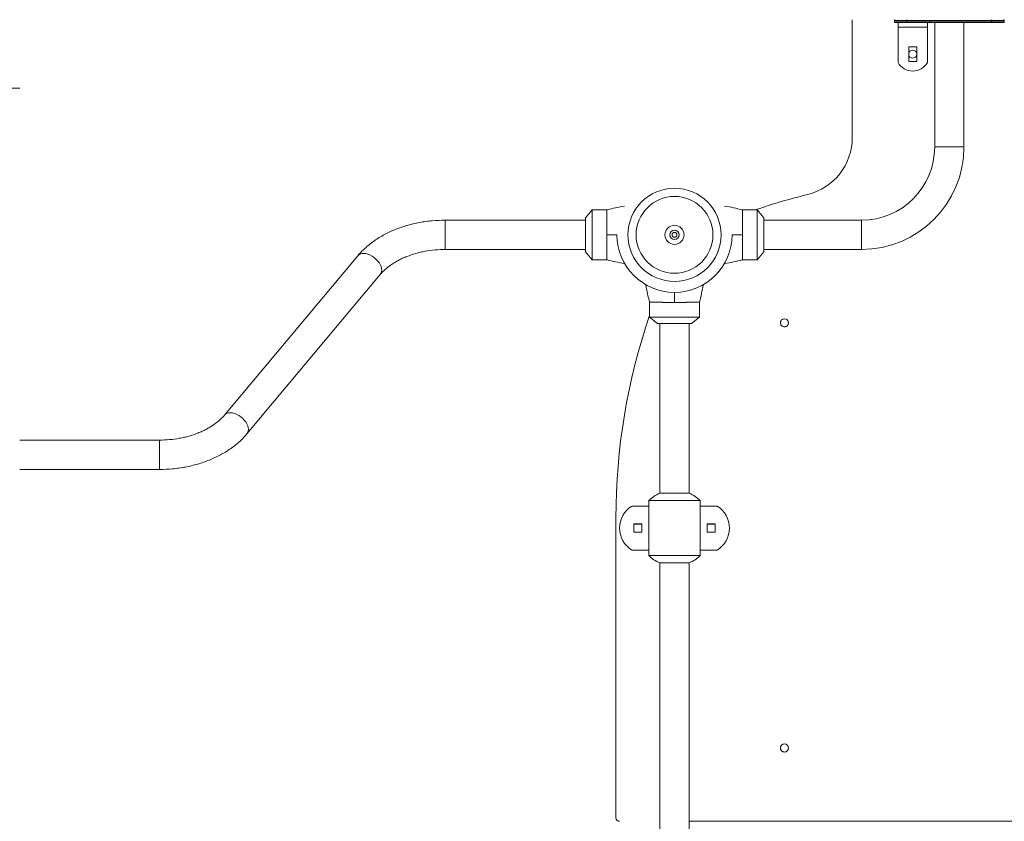
# Model space of a CAD drawing. Units: millimetres. Extents: x -10213 to 11773, y -20823 to 2756.
# Drawn here: x 2977 to 4320, y -4160 to -3066 of the extents above; entities that cross this region are included whole.
import ezdxf

# ---------------------------------------------------------------- set-up
doc = ezdxf.new("R2010")
doc.units = ezdxf.units.MM
doc.header["$MEASUREMENT"] = 0
doc.layers.add('PRO_Equipment', color=7, linetype='Continuous', lineweight=20)

msp = doc.modelspace()

# ---------------------------------------------------------------- linework, layer by layer
at = {"layer": 'PRO_Equipment'}
for p, q in [((4112.5, -3066.5), (4112.5, -3227.3)), ((4170, -3067.5), (4170, -3069.5)), ((4170, -3067.5), (4320, -3067.5)), ((4320, -3069.5), (4170, -3069.5)), ((4171, -3070.5), (4319, -3070.5)), ((4175, -3070.5), (4175, -3124.9)), ((4175, -3076.5), (4215, -3076.5)), ((4187, -3069.5), (4187, -3067.5)), ((4215, -3124.9), (4215, -3070.5)), ((4225, -3070.5), (4225, -3240)), ((4265, -3240), (4265, -3070.5)), ((4303, -3069.5), (4303, -3067.5)), ((4320, -3069.5), (4320, -3067.5)), ((2963.5, -3160), (2976.5, -3160)), ((4225, -3240), (4265, -3240)), ((3757.5, -3394), (3757.5, -3326)), ((3982.9, -3326), (3982.9, -3394)), ((3748.5, -3340), (3557.1, -3340)), ((3557.1, -3340), (3557.1, -3380)), ((3748.5, -3337), (3748.5, -3383)), ((3991.9, -3383), (3991.9, -3337)), ((4125, -3340), (3991.9, -3340)), ((4125, -3340), (4125, -3380)), ((3557.1, -3380), (3748.5, -3380)), ((3991.9, -3380), (4125, -3380)), ((3437.8, -3388.5), (3256, -3605.8)), ((3286.6, -3631.4), (3468.5, -3414.2)), ((3904, -3472.1), (3836, -3472.1)), ((3847, -3481.1), (3893, -3481.1)), ((3850, -3481.1), (3850, -3712.5)), ((3890, -3712.5), (3890, -3481.1)), ((3167.4, -3640), (2976.5, -3640)), ((3167.4, -3640), (3167.4, -3680)), ((2976.5, -3680), (3167.4, -3680)), ((3849.7, -3712.5), (3890.3, -3712.5)), ((3812, -3730), (3835, -3730)), ((3835, -3722.5), (3835, -3797.5)), ((3835, -3722.5), (3905, -3722.5)), ((3905, -3797.5), (3905, -3722.5)), ((3905, -3730), (3928, -3730)), ((3790, -4155), (3790, -3746)), ((3814.5, -3754.5), (3814.4, -3754.4)), ((3814.4, -3754.4), (3825.6, -3754.4)), ((3825.5, -3754.5), (3825.6, -3754.4)), ((3914.4, -3765.6), (3914.4, -3754.4)), ((3914.5, -3754.5), (3914.4, -3754.4)), ((3925.5, -3754.5), (3925.6, -3754.4)), ((3814.5, -3765.5), (3814.4, -3765.6)), ((3825.5, -3765.5), (3825.6, -3765.6)), ((3914.5, -3765.5), (3914.4, -3765.6)), ((3925.5, -3765.5), (3925.6, -3765.6)), ((3835, -3790), (3812, -3790)), ((3835, -3797.5), (3905, -3797.5)), ((3928, -3790), (3905, -3790)), ((3849.7, -3807.5), (3890.3, -3807.5)), ((3850, -3807.5), (3850, -4512.5)), ((3890, -4512.5), (3890, -3807.5)), ((5050, -4160), (3890, -4160))]:
    msp.add_line(p, q, dxfattribs=at)
for points in [[(4200.5, -3123.5), (4189.5, -3123.5), (4189.5, -3103.5), (4200.5, -3103.5)], [(3814.5, -3765.5), (3825.5, -3765.5), (3825.5, -3754.5), (3814.5, -3754.5)], [(3925.5, -3765.5), (3925.5, -3754.5), (3914.5, -3754.5), (3914.5, -3765.5)]]:
    msp.add_lwpolyline(points, close=True, dxfattribs=at)
for points in [[(3748.5, -3337), (3757.5, -3326), (3777.9, -3326)], [(3962.5, -3326), (3982.9, -3326), (3991.9, -3337)], [(3962.5, -3326), (3962.5, -3326), (3962.5, -3326), (3962.5, -3326), (3962.5, -3326), (3962.5, -3326), (3962.5, -3326.1), (3962.5, -3326.1), (3962.5, -3326.1), (3962.5, -3326.1), (3962.5, -3326.1), (3962.6, -3326.2), (3962.6, -3326.2), (3962.6, -3326.2), (3962.6, -3326.3), (3962.6, -3326.3), (3962.6, -3326.4), (3962.6, -3326.4), (3962.6, -3326.5), (3962.6, -3326.5), (3962.6, -3326.6), (3962.6, -3326.6), (3962.6, -3326.7), (3962.6, -3326.8), (3962.6, -3326.8), (3962.6, -3326.9), (3962.6, -3327), (3962.6, -3327.1), (3962.6, -3327.1), (3962.6, -3327.2), (3962.6, -3327.3), (3962.6, -3327.4), (3962.6, -3327.5), (3962.6, -3327.6), (3962.6, -3327.7), (3962.6, -3327.8), (3962.6, -3327.9), (3962.6, -3328), (3962.6, -3328.1), (3962.6, -3328.2), (3962.7, -3328.3), (3962.7, -3328.4), (3962.7, -3328.6), (3962.7, -3328.7), (3962.7, -3328.8), (3962.7, -3328.9), (3962.7, -3329.1), (3962.7, -3329.2), (3962.7, -3329.3), (3962.7, -3329.5), (3962.7, -3329.6), (3962.7, -3329.7), (3962.7, -3329.9), (3962.7, -3330), (3962.7, -3330.2), (3962.7, -3330.3), (3962.7, -3330.5), (3962.7, -3330.7), (3962.7, -3330.8), (3962.7, -3331), (3962.7, -3331.2), (3962.7, -3331.3), (3962.7, -3331.5), (3962.7, -3331.7), (3962.7, -3331.9), (3962.7, -3332), (3962.7, -3332.2), (3962.8, -3332.4), (3962.8, -3332.6), (3962.8, -3332.8), (3962.8, -3333), (3962.8, -3333.2), (3962.8, -3333.4), (3962.8, -3333.6), (3962.8, -3333.8), (3962.8, -3334), (3962.8, -3334.2), (3962.8, -3334.4), (3962.8, -3334.6), (3962.8, -3334.8), (3962.8, -3335), (3962.8, -3335.3), (3962.8, -3335.5), (3962.8, -3335.7), (3962.8, -3335.9), (3962.8, -3336.1), (3962.8, -3336.4), (3962.8, -3336.6), (3962.8, -3336.8), (3962.8, -3337.1), (3962.8, -3337.3), (3962.8, -3337.6), (3962.8, -3337.8), (3962.8, -3338), (3962.8, -3338.3), (3962.8, -3338.5), (3962.8, -3338.8), (3962.8, -3339), (3962.8, -3339.3), (3962.8, -3339.5), (3962.8, -3339.8), (3962.8, -3340), (3962.8, -3340.3), (3962.8, -3340.6), (3962.8, -3340.8), (3962.8, -3341.1), (3962.8, -3341.4), (3962.8, -3341.6), (3962.8, -3341.9), (3962.8, -3342.2), (3962.8, -3342.4), (3962.8, -3342.7), (3962.8, -3343), (3962.8, -3343.3), (3962.8, -3343.5), (3962.8, -3343.8), (3962.9, -3344.1), (3962.9, -3344.4), (3962.9, -3344.7), (3962.9, -3345), (3962.9, -3345.2), (3962.9, -3345.5), (3962.9, -3345.8), (3962.9, -3346.1), (3962.9, -3346.4), (3962.9, -3346.7), (3962.9, -3347), (3962.9, -3347.3), (3962.9, -3347.6), (3962.9, -3347.9), (3962.9, -3348.2), (3962.9, -3348.5), (3962.9, -3348.8), (3962.9, -3349.1), (3962.9, -3349.4), (3962.9, -3349.7), (3962.9, -3350), (3962.9, -3350.3), (3962.9, -3350.6), (3962.9, -3350.9), (3962.9, -3351.2), (3962.9, -3351.5), (3962.9, -3351.8), (3962.9, -3352.1), (3962.9, -3352.4), (3962.9, -3352.7), (3962.9, -3353.1), (3962.9, -3353.4), (3962.9, -3353.7), (3962.9, -3354), (3962.9, -3354.3), (3962.9, -3354.6), (3962.9, -3354.9), (3962.9, -3355.2), (3962.9, -3355.6), (3962.9, -3355.9), (3962.9, -3356.2), (3962.9, -3356.5), (3962.9, -3356.8), (3962.9, -3357.1), (3962.9, -3357.5), (3962.9, -3357.8), (3962.9, -3358.1), (3962.9, -3358.4), (3962.9, -3358.7), (3962.9, -3359), (3962.9, -3359.4), (3962.9, -3359.7), (3962.9, -3360), (3962.9, -3360.3), (3962.9, -3360.6), (3962.9, -3361), (3962.9, -3361.3), (3962.9, -3361.6), (3962.9, -3361.9), (3962.9, -3362.2), (3962.9, -3362.5), (3962.9, -3362.9), (3962.9, -3363.2), (3962.9, -3363.5), (3962.9, -3363.8), (3962.9, -3364.1), (3962.9, -3364.4), (3962.9, -3364.8), (3962.9, -3365.1), (3962.9, -3365.4), (3962.9, -3365.7), (3962.9, -3366), (3962.9, -3366.3), (3962.9, -3366.6), (3962.9, -3366.9), (3962.9, -3367.3), (3962.9, -3367.6), (3962.9, -3367.9), (3962.9, -3368.2), (3962.9, -3368.5), (3962.9, -3368.8), (3962.9, -3369.1), (3962.9, -3369.4), (3962.9, -3369.7), (3962.9, -3370), (3962.9, -3370.3), (3962.9, -3370.6), (3962.9, -3370.9), (3962.9, -3371.2), (3962.9, -3371.5), (3962.9, -3371.8), (3962.9, -3372.1), (3962.9, -3372.4), (3962.9, -3372.7), (3962.9, -3373), (3962.9, -3373.3), (3962.9, -3373.6), (3962.9, -3373.9), (3962.9, -3374.2), (3962.9, -3374.5), (3962.9, -3374.8), (3962.9, -3375.1), (3962.9, -3375.3), (3962.9, -3375.6), (3962.9, -3375.9), (3962.8, -3376.2), (3962.8, -3376.5), (3962.8, -3376.7), (3962.8, -3377), (3962.8, -3377.3), (3962.8, -3377.6), (3962.8, -3377.8), (3962.8, -3378.1), (3962.8, -3378.4), (3962.8, -3378.6), (3962.8, -3378.9), (3962.8, -3379.2), (3962.8, -3379.4), (3962.8, -3379.7), (3962.8, -3380), (3962.8, -3380.2), (3962.8, -3380.5), (3962.8, -3380.7), (3962.8, -3381), (3962.8, -3381.2), (3962.8, -3381.5), (3962.8, -3381.7), (3962.8, -3381.9), (3962.8, -3382.2), (3962.8, -3382.4), (3962.8, -3382.7), (3962.8, -3382.9), (3962.8, -3383.1), (3962.8, -3383.4), (3962.8, -3383.6), (3962.8, -3383.8), (3962.8, -3384), (3962.8, -3384.3), (3962.8, -3384.5), (3962.8, -3384.7), (3962.8, -3384.9), (3962.8, -3385.1), (3962.8, -3385.4), (3962.8, -3385.6), (3962.8, -3385.8), (3962.8, -3386), (3962.8, -3386.2), (3962.8, -3386.4), (3962.8, -3386.6), (3962.8, -3386.8), (3962.8, -3387), (3962.8, -3387.2), (3962.8, -3387.4), (3962.8, -3387.5), (3962.7, -3387.7), (3962.7, -3387.9), (3962.7, -3388.1), (3962.7, -3388.3), (3962.7, -3388.4), (3962.7, -3388.6), (3962.7, -3388.8), (3962.7, -3389), (3962.7, -3389.1), (3962.7, -3389.3), (3962.7, -3389.4), (3962.7, -3389.6), (3962.7, -3389.8), (3962.7, -3389.9), (3962.7, -3390.1), (3962.7, -3390.2), (3962.7, -3390.3), (3962.7, -3390.5), (3962.7, -3390.6), (3962.7, -3390.8), (3962.7, -3390.9), (3962.7, -3391), (3962.7, -3391.2), (3962.7, -3391.3), (3962.7, -3391.4), (3962.7, -3391.5), (3962.7, -3391.6), (3962.6, -3391.8), (3962.6, -3391.9), (3962.6, -3392), (3962.6, -3392.1), (3962.6, -3392.2), (3962.6, -3392.3), (3962.6, -3392.4), (3962.6, -3392.5), (3962.6, -3392.6), (3962.6, -3392.7), (3962.6, -3392.8), (3962.6, -3392.8), (3962.6, -3392.9), (3962.6, -3393), (3962.6, -3393.1), (3962.6, -3393.1), (3962.6, -3393.2), (3962.6, -3393.3), (3962.6, -3393.3), (3962.6, -3393.4), (3962.6, -3393.5), (3962.6, -3393.5), (3962.6, -3393.6), (3962.6, -3393.6), (3962.6, -3393.7), (3962.6, -3393.7), (3962.6, -3393.7), (3962.6, -3393.8), (3962.6, -3393.8), (3962.5, -3393.9), (3962.5, -3393.9), (3962.5, -3393.9), (3962.5, -3393.9), (3962.5, -3393.9), (3962.5, -3394), (3962.5, -3394), (3962.5, -3394), (3962.5, -3394), (3962.5, -3394), (3962.5, -3394)], [(3777.9, -3394), (3757.5, -3394), (3748.5, -3383)], [(3991.9, -3383), (3982.9, -3394), (3962.5, -3394)], [(3847, -3481.1), (3836, -3472.1), (3836, -3451.7)], [(3904, -3451.7), (3904, -3451.7), (3904, -3451.7), (3904, -3451.7), (3904, -3451.7), (3904, -3451.7), (3903.9, -3451.7), (3903.9, -3451.7), (3903.9, -3451.7), (3903.9, -3451.7), (3903.9, -3451.7), (3903.8, -3451.8), (3903.8, -3451.8), (3903.8, -3451.8), (3903.7, -3451.8), (3903.7, -3451.8), (3903.6, -3451.8), (3903.6, -3451.8), (3903.5, -3451.8), (3903.5, -3451.8), (3903.4, -3451.8), (3903.4, -3451.8), (3903.3, -3451.8), (3903.2, -3451.8), (3903.2, -3451.8), (3903.1, -3451.8), (3903, -3451.8), (3902.9, -3451.8), (3902.9, -3451.8), (3902.8, -3451.8), (3902.7, -3451.8), (3902.6, -3451.8), (3902.5, -3451.8), (3902.4, -3451.8), (3902.3, -3451.8), (3902.2, -3451.8), (3902.1, -3451.8), (3902, -3451.8), (3901.9, -3451.8), (3901.8, -3451.8), (3901.7, -3451.9), (3901.6, -3451.9), (3901.4, -3451.9), (3901.3, -3451.9), (3901.2, -3451.9), (3901.1, -3451.9), (3900.9, -3451.9), (3900.8, -3451.9), (3900.7, -3451.9), (3900.5, -3451.9), (3900.4, -3451.9), (3900.3, -3451.9), (3900.1, -3451.9), (3900, -3451.9), (3899.8, -3451.9), (3899.7, -3451.9), (3899.5, -3451.9), (3899.3, -3451.9), (3899.2, -3451.9), (3899, -3451.9), (3898.8, -3451.9), (3898.7, -3451.9), (3898.5, -3451.9), (3898.3, -3451.9), (3898.1, -3451.9), (3898, -3451.9), (3897.8, -3452), (3897.6, -3452), (3897.4, -3452), (3897.2, -3452), (3897, -3452), (3896.8, -3452), (3896.6, -3452), (3896.4, -3452), (3896.2, -3452), (3896, -3452), (3895.8, -3452), (3895.6, -3452), (3895.4, -3452), (3895.2, -3452), (3895, -3452), (3894.7, -3452), (3894.5, -3452), (3894.3, -3452), (3894.1, -3452), (3893.9, -3452), (3893.6, -3452), (3893.4, -3452), (3893.2, -3452), (3892.9, -3452), (3892.7, -3452), (3892.4, -3452), (3892.2, -3452), (3892, -3452), (3891.7, -3452), (3891.5, -3452), (3891.2, -3452), (3891, -3452), (3890.7, -3452), (3890.5, -3452), (3890.2, -3452), (3890, -3452), (3889.7, -3452), (3889.4, -3452), (3889.2, -3452), (3888.9, -3452), (3888.6, -3452), (3888.4, -3452), (3888.1, -3452), (3887.8, -3452), (3887.6, -3452), (3887.3, -3452), (3887, -3452), (3886.7, -3452), (3886.5, -3452), (3886.2, -3452), (3885.9, -3452.1), (3885.6, -3452.1), (3885.3, -3452.1), (3885, -3452.1), (3884.8, -3452.1), (3884.5, -3452.1), (3884.2, -3452.1), (3883.9, -3452.1), (3883.6, -3452.1), (3883.3, -3452.1), (3883, -3452.1), (3882.7, -3452.1), (3882.4, -3452.1), (3882.1, -3452.1), (3881.8, -3452.1), (3881.5, -3452.1), (3881.2, -3452.1), (3880.9, -3452.1), (3880.6, -3452.1), (3880.3, -3452.1), (3880, -3452.1), (3879.7, -3452.1), (3879.4, -3452.1), (3879.1, -3452.1), (3878.8, -3452.1), (3878.5, -3452.1), (3878.2, -3452.1), (3877.9, -3452.1), (3877.6, -3452.1), (3877.3, -3452.1), (3876.9, -3452.1), (3876.6, -3452.1), (3876.3, -3452.1), (3876, -3452.1), (3875.7, -3452.1), (3875.4, -3452.1), (3875.1, -3452.1), (3874.8, -3452.1), (3874.4, -3452.1), (3874.1, -3452.1), (3873.8, -3452.1), (3873.5, -3452.1), (3873.2, -3452.1), (3872.9, -3452.1), (3872.5, -3452.1), (3872.2, -3452.1), (3871.9, -3452.1), (3871.6, -3452.1), (3871.3, -3452.1), (3871, -3452.1), (3870.6, -3452.1), (3870.3, -3452.1), (3870, -3452.1), (3869.7, -3452.1), (3869.4, -3452.1), (3869, -3452.1), (3868.7, -3452.1), (3868.4, -3452.1), (3868.1, -3452.1), (3867.8, -3452.1), (3867.5, -3452.1), (3867.1, -3452.1), (3866.8, -3452.1), (3866.5, -3452.1), (3866.2, -3452.1), (3865.9, -3452.1), (3865.6, -3452.1), (3865.2, -3452.1), (3864.9, -3452.1), (3864.6, -3452.1), (3864.3, -3452.1), (3864, -3452.1), (3863.7, -3452.1), (3863.4, -3452.1), (3863.1, -3452.1), (3862.7, -3452.1), (3862.4, -3452.1), (3862.1, -3452.1), (3861.8, -3452.1), (3861.5, -3452.1), (3861.2, -3452.1), (3860.9, -3452.1), (3860.6, -3452.1), (3860.3, -3452.1), (3860, -3452.1), (3859.7, -3452.1), (3859.4, -3452.1), (3859.1, -3452.1), (3858.8, -3452.1), (3858.5, -3452.1), (3858.2, -3452.1), (3857.9, -3452.1), (3857.6, -3452.1), (3857.3, -3452.1), (3857, -3452.1), (3856.7, -3452.1), (3856.4, -3452.1), (3856.1, -3452.1), (3855.8, -3452.1), (3855.5, -3452.1), (3855.2, -3452.1), (3854.9, -3452.1), (3854.7, -3452.1), (3854.4, -3452.1), (3854.1, -3452.1), (3853.8, -3452), (3853.5, -3452), (3853.3, -3452), (3853, -3452), (3852.7, -3452), (3852.4, -3452), (3852.2, -3452), (3851.9, -3452), (3851.6, -3452), (3851.4, -3452), (3851.1, -3452), (3850.8, -3452), (3850.6, -3452), (3850.3, -3452), (3850, -3452), (3849.8, -3452), (3849.5, -3452), (3849.3, -3452), (3849, -3452), (3848.8, -3452), (3848.5, -3452), (3848.3, -3452), (3848.1, -3452), (3847.8, -3452), (3847.6, -3452), (3847.3, -3452), (3847.1, -3452), (3846.9, -3452), (3846.6, -3452), (3846.4, -3452), (3846.2, -3452), (3846, -3452), (3845.7, -3452), (3845.5, -3452), (3845.3, -3452), (3845.1, -3452), (3844.9, -3452), (3844.6, -3452), (3844.4, -3452), (3844.2, -3452), (3844, -3452), (3843.8, -3452), (3843.6, -3452), (3843.4, -3452), (3843.2, -3452), (3843, -3452), (3842.8, -3452), (3842.6, -3452), (3842.5, -3452), (3842.3, -3452), (3842.1, -3451.9), (3841.9, -3451.9), (3841.7, -3451.9), (3841.6, -3451.9), (3841.4, -3451.9), (3841.2, -3451.9), (3841, -3451.9), (3840.9, -3451.9), (3840.7, -3451.9), (3840.6, -3451.9), (3840.4, -3451.9), (3840.2, -3451.9), (3840.1, -3451.9), (3839.9, -3451.9), (3839.8, -3451.9), (3839.7, -3451.9), (3839.5, -3451.9), (3839.4, -3451.9), (3839.2, -3451.9), (3839.1, -3451.9), (3839, -3451.9), (3838.8, -3451.9), (3838.7, -3451.9), (3838.6, -3451.9), (3838.5, -3451.9), (3838.4, -3451.9), (3838.2, -3451.8), (3838.1, -3451.8), (3838, -3451.8), (3837.9, -3451.8), (3837.8, -3451.8), (3837.7, -3451.8), (3837.6, -3451.8), (3837.5, -3451.8), (3837.4, -3451.8), (3837.3, -3451.8), (3837.2, -3451.8), (3837.2, -3451.8), (3837.1, -3451.8), (3837, -3451.8), (3836.9, -3451.8), (3836.9, -3451.8), (3836.8, -3451.8), (3836.7, -3451.8), (3836.7, -3451.8), (3836.6, -3451.8), (3836.5, -3451.8), (3836.5, -3451.8), (3836.4, -3451.8), (3836.4, -3451.8), (3836.3, -3451.8), (3836.3, -3451.8), (3836.3, -3451.8), (3836.2, -3451.8), (3836.2, -3451.8), (3836.1, -3451.7), (3836.1, -3451.7), (3836.1, -3451.7), (3836.1, -3451.7), (3836.1, -3451.7), (3836, -3451.7), (3836, -3451.7), (3836, -3451.7), (3836, -3451.7), (3836, -3451.7), (3836, -3451.7)], [(3904, -3451.7), (3904, -3472.1), (3893, -3481.1)], [(3825.6, -3754.4), (3825.6, -3765.6), (3814.4, -3765.6), (3814.4, -3754.4)], [(3914.4, -3754.4), (3925.6, -3754.4), (3925.6, -3765.6), (3914.4, -3765.6)]]:
    msp.add_lwpolyline(points, dxfattribs=at)
at = {"layer": 'PRO_Equipment', "extrusion": (0, 0, -1)}
msp.add_lwpolyline([(-3777.9, -3394), (-3777.9, -3394), (-3777.9, -3394), (-3777.9, -3394), (-3777.9, -3394), (-3777.9, -3394), (-3777.9, -3393.9), (-3777.9, -3393.9), (-3777.9, -3393.9), (-3777.9, -3393.9), (-3777.9, -3393.9), (-3777.8, -3393.8), (-3777.8, -3393.8), (-3777.8, -3393.8), (-3777.8, -3393.7), (-3777.8, -3393.7), (-3777.8, -3393.6), (-3777.8, -3393.6), (-3777.8, -3393.5), (-3777.8, -3393.5), (-3777.8, -3393.4), (-3777.8, -3393.4), (-3777.8, -3393.3), (-3777.8, -3393.2), (-3777.8, -3393.2), (-3777.8, -3393.1), (-3777.8, -3393), (-3777.8, -3392.9), (-3777.8, -3392.9), (-3777.8, -3392.8), (-3777.8, -3392.7), (-3777.8, -3392.6), (-3777.8, -3392.5), (-3777.8, -3392.4), (-3777.8, -3392.3), (-3777.8, -3392.2), (-3777.8, -3392.1), (-3777.8, -3392), (-3777.8, -3391.9), (-3777.8, -3391.8), (-3777.7, -3391.7), (-3777.7, -3391.6), (-3777.7, -3391.4), (-3777.7, -3391.3), (-3777.7, -3391.2), (-3777.7, -3391.1), (-3777.7, -3390.9), (-3777.7, -3390.8), (-3777.7, -3390.7), (-3777.7, -3390.5), (-3777.7, -3390.4), (-3777.7, -3390.3), (-3777.7, -3390.1), (-3777.7, -3390), (-3777.7, -3389.8), (-3777.7, -3389.7), (-3777.7, -3389.5), (-3777.7, -3389.3), (-3777.7, -3389.2), (-3777.7, -3389), (-3777.7, -3388.8), (-3777.7, -3388.7), (-3777.7, -3388.5), (-3777.7, -3388.3), (-3777.7, -3388.1), (-3777.7, -3388), (-3777.7, -3387.8), (-3777.6, -3387.6), (-3777.6, -3387.4), (-3777.6, -3387.2), (-3777.6, -3387), (-3777.6, -3386.8), (-3777.6, -3386.6), (-3777.6, -3386.4), (-3777.6, -3386.2), (-3777.6, -3386), (-3777.6, -3385.8), (-3777.6, -3385.6), (-3777.6, -3385.4), (-3777.6, -3385.2), (-3777.6, -3385), (-3777.6, -3384.7), (-3777.6, -3384.5), (-3777.6, -3384.3), (-3777.6, -3384.1), (-3777.6, -3383.9), (-3777.6, -3383.6), (-3777.6, -3383.4), (-3777.6, -3383.2), (-3777.6, -3382.9), (-3777.6, -3382.7), (-3777.6, -3382.4), (-3777.6, -3382.2), (-3777.6, -3382), (-3777.6, -3381.7), (-3777.6, -3381.5), (-3777.6, -3381.2), (-3777.6, -3381), (-3777.6, -3380.7), (-3777.6, -3380.5), (-3777.6, -3380.2), (-3777.6, -3380), (-3777.6, -3379.7), (-3777.6, -3379.4), (-3777.6, -3379.2), (-3777.6, -3378.9), (-3777.6, -3378.6), (-3777.6, -3378.4), (-3777.6, -3378.1), (-3777.6, -3377.8), (-3777.6, -3377.6), (-3777.6, -3377.3), (-3777.6, -3377), (-3777.6, -3376.7), (-3777.6, -3376.5), (-3777.6, -3376.2), (-3777.5, -3375.9), (-3777.5, -3375.6), (-3777.5, -3375.3), (-3777.5, -3375), (-3777.5, -3374.8), (-3777.5, -3374.5), (-3777.5, -3374.2), (-3777.5, -3373.9), (-3777.5, -3373.6), (-3777.5, -3373.3), (-3777.5, -3373), (-3777.5, -3372.7), (-3777.5, -3372.4), (-3777.5, -3372.1), (-3777.5, -3371.8), (-3777.5, -3371.5), (-3777.5, -3371.2), (-3777.5, -3370.9), (-3777.5, -3370.6), (-3777.5, -3370.3), (-3777.5, -3370), (-3777.5, -3369.7), (-3777.5, -3369.4), (-3777.5, -3369.1), (-3777.5, -3368.8), (-3777.5, -3368.5), (-3777.5, -3368.2), (-3777.5, -3367.9), (-3777.5, -3367.6), (-3777.5, -3367.3), (-3777.5, -3366.9), (-3777.5, -3366.6), (-3777.5, -3366.3), (-3777.5, -3366), (-3777.5, -3365.7), (-3777.5, -3365.4), (-3777.5, -3365.1), (-3777.5, -3364.8), (-3777.5, -3364.4), (-3777.5, -3364.1), (-3777.5, -3363.8), (-3777.5, -3363.5), (-3777.5, -3363.2), (-3777.5, -3362.9), (-3777.5, -3362.5), (-3777.5, -3362.2), (-3777.5, -3361.9), (-3777.5, -3361.6), (-3777.5, -3361.3), (-3777.5, -3361), (-3777.5, -3360.6), (-3777.5, -3360.3), (-3777.5, -3360), (-3777.5, -3359.7), (-3777.5, -3359.4), (-3777.5, -3359), (-3777.5, -3358.7), (-3777.5, -3358.4), (-3777.5, -3358.1), (-3777.5, -3357.8), (-3777.5, -3357.5), (-3777.5, -3357.1), (-3777.5, -3356.8), (-3777.5, -3356.5), (-3777.5, -3356.2), (-3777.5, -3355.9), (-3777.5, -3355.6), (-3777.5, -3355.2), (-3777.5, -3354.9), (-3777.5, -3354.6), (-3777.5, -3354.3), (-3777.5, -3354), (-3777.5, -3353.7), (-3777.5, -3353.4), (-3777.5, -3353.1), (-3777.5, -3352.7), (-3777.5, -3352.4), (-3777.5, -3352.1), (-3777.5, -3351.8), (-3777.5, -3351.5), (-3777.5, -3351.2), (-3777.5, -3350.9), (-3777.5, -3350.6), (-3777.5, -3350.3), (-3777.5, -3350), (-3777.5, -3349.7), (-3777.5, -3349.4), (-3777.5, -3349.1), (-3777.5, -3348.8), (-3777.5, -3348.5), (-3777.5, -3348.2), (-3777.5, -3347.9), (-3777.5, -3347.6), (-3777.5, -3347.3), (-3777.5, -3347), (-3777.5, -3346.7), (-3777.5, -3346.4), (-3777.5, -3346.1), (-3777.5, -3345.8), (-3777.5, -3345.5), (-3777.5, -3345.2), (-3777.5, -3344.9), (-3777.5, -3344.7), (-3777.5, -3344.4), (-3777.5, -3344.1), (-3777.6, -3343.8), (-3777.6, -3343.5), (-3777.6, -3343.3), (-3777.6, -3343), (-3777.6, -3342.7), (-3777.6, -3342.4), (-3777.6, -3342.2), (-3777.6, -3341.9), (-3777.6, -3341.6), (-3777.6, -3341.4), (-3777.6, -3341.1), (-3777.6, -3340.8), (-3777.6, -3340.6), (-3777.6, -3340.3), (-3777.6, -3340), (-3777.6, -3339.8), (-3777.6, -3339.5), (-3777.6, -3339.3), (-3777.6, -3339), (-3777.6, -3338.8), (-3777.6, -3338.5), (-3777.6, -3338.3), (-3777.6, -3338.1), (-3777.6, -3337.8), (-3777.6, -3337.6), (-3777.6, -3337.3), (-3777.6, -3337.1), (-3777.6, -3336.9), (-3777.6, -3336.6), (-3777.6, -3336.4), (-3777.6, -3336.2), (-3777.6, -3336), (-3777.6, -3335.7), (-3777.6, -3335.5), (-3777.6, -3335.3), (-3777.6, -3335.1), (-3777.6, -3334.9), (-3777.6, -3334.6), (-3777.6, -3334.4), (-3777.6, -3334.2), (-3777.6, -3334), (-3777.6, -3333.8), (-3777.6, -3333.6), (-3777.6, -3333.4), (-3777.6, -3333.2), (-3777.6, -3333), (-3777.6, -3332.8), (-3777.6, -3332.6), (-3777.6, -3332.5), (-3777.7, -3332.3), (-3777.7, -3332.1), (-3777.7, -3331.9), (-3777.7, -3331.7), (-3777.7, -3331.6), (-3777.7, -3331.4), (-3777.7, -3331.2), (-3777.7, -3331), (-3777.7, -3330.9), (-3777.7, -3330.7), (-3777.7, -3330.6), (-3777.7, -3330.4), (-3777.7, -3330.2), (-3777.7, -3330.1), (-3777.7, -3329.9), (-3777.7, -3329.8), (-3777.7, -3329.7), (-3777.7, -3329.5), (-3777.7, -3329.4), (-3777.7, -3329.2), (-3777.7, -3329.1), (-3777.7, -3329), (-3777.7, -3328.8), (-3777.7, -3328.7), (-3777.7, -3328.6), (-3777.7, -3328.5), (-3777.7, -3328.4), (-3777.8, -3328.2), (-3777.8, -3328.1), (-3777.8, -3328), (-3777.8, -3327.9), (-3777.8, -3327.8), (-3777.8, -3327.7), (-3777.8, -3327.6), (-3777.8, -3327.5), (-3777.8, -3327.4), (-3777.8, -3327.3), (-3777.8, -3327.2), (-3777.8, -3327.2), (-3777.8, -3327.1), (-3777.8, -3327), (-3777.8, -3326.9), (-3777.8, -3326.9), (-3777.8, -3326.8), (-3777.8, -3326.7), (-3777.8, -3326.7), (-3777.8, -3326.6), (-3777.8, -3326.5), (-3777.8, -3326.5), (-3777.8, -3326.4), (-3777.8, -3326.4), (-3777.8, -3326.3), (-3777.8, -3326.3), (-3777.8, -3326.3), (-3777.8, -3326.2), (-3777.8, -3326.2), (-3777.9, -3326.1), (-3777.9, -3326.1), (-3777.9, -3326.1), (-3777.9, -3326.1), (-3777.9, -3326.1), (-3777.9, -3326), (-3777.9, -3326), (-3777.9, -3326), (-3777.9, -3326), (-3777.9, -3326), (-3777.9, -3326)], dxfattribs=at)
at = {"layer": 'PRO_Equipment'}
for centre, radius in [((4195, -3113.5), 5.5), ((3870, -3360), 63.5), ((3870, -3360), 52.4), ((3870, -3360), 13), ((3870, -3360), 6.25), ((3870, -3360), 3.25), ((4020, -3480), 5.5), ((4020, -4060), 5.5)]:
    msp.add_circle(centre, radius, dxfattribs=at)
for centre, radius, start, end in [((4171, -3067.5), 1, 91.7625, 178.2275), ((4171, -3069.5), 1, 181.809, 268.2386), ((4319, -3067.5), 1, 1.7743, 88.1816), ((4319, -3069.5), 1, 271.8173, 358.1892), ((4195, -3113.5), 23, 209.5918, 330.4081), ((4032.5, -3227.3), 80, 283.9056, 0), ((4125, -3240), 100, 270.0003, 359.9998), ((4125, -3240), 140, 270.0002, 359.9999), ((4256, -4130), 850, 103.9056, 108.936), ((3870, -3360), 78.5, 180.0002, 359.9998), ((4640, -3746), 850, 161.0642, 180), ((3870, -3758.2), 50, 113.9153, 134.4269), ((3870, -3758.2), 50, 45.5723, 66.0837), ((3830, -3760), 35, 121.0027, 238.9973), ((3910, -3760), 35, 301.0027, 58.9973), ((3870, -3761.8), 50, 225.5737, 246.085), ((3870, -3761.8), 50, 293.916, 314.4271), ((3795, -4155), 5, 180, 270)]:
    msp.add_arc(centre, radius, start, end, dxfattribs=at)
at = {"layer": 'PRO_Equipment', "extrusion": (-1.22461e-16, 3.69779e-32, -1)}
for start_param, end_param in [(3.141616, 5.799738), (5.799738, 6.283209)]:
    msp.add_ellipse((3453.2, -3401.3), major_axis=(15.3, -12.8), ratio=0.627122, start_param=start_param, end_param=end_param, dxfattribs=at)
at = {"layer": 'PRO_Equipment', "extrusion": (-1.22461e-16, -4.93038e-32, -1)}
for start_param, end_param in [(3.141616, 5.799738), (5.799738, 6.283209)]:
    msp.add_ellipse((3271.3, -3618.6), major_axis=(15.3, -12.8), ratio=0.627122, start_param=start_param, end_param=end_param, dxfattribs=at)
at = {"layer": 'PRO_Equipment'}
for points in [[(4187.1, -3066.8), (4187, -3066.9), (4187, -3067.1), (4187, -3067.4), (4187, -3067.5)], [(4187, -3069.5), (4187, -3069.8), (4187, -3070), (4187.1, -3070.2)], [(4187.3, -3066.5), (4187.2, -3066.5), (4187.1, -3066.6), (4187.1, -3066.7), (4187.1, -3066.8)], [(4187.1, -3070.2), (4187.1, -3070.3), (4187.1, -3070.4), (4187.2, -3070.5), (4187.3, -3070.5)], [(4302.7, -3066.5), (4302.8, -3066.5), (4302.9, -3066.6), (4302.9, -3066.7), (4302.9, -3066.8)], [(4302.7, -3070.5), (4302.8, -3070.5), (4302.9, -3070.4), (4302.9, -3070.3), (4302.9, -3070.2)], [(4302.9, -3066.8), (4303, -3066.9), (4303, -3067.1), (4303, -3067.4), (4303, -3067.5)], [(4302.9, -3070.2), (4303, -3070.1), (4303, -3069.9), (4303, -3069.6), (4303, -3069.5)], [(3801.9, -3321), (3793.3, -3322.2), (3785.8, -3323.8), (3777.9, -3326)], [(3938.1, -3320.9), (3946.8, -3322.1), (3954.5, -3323.8), (3962.5, -3326)], [(3801.9, -3399), (3793.3, -3397.8), (3785.8, -3396.2), (3777.9, -3394)], [(3938.1, -3399.1), (3946.8, -3397.9), (3954.5, -3396.2), (3962.5, -3394)], [(3831, -3428.1), (3832.2, -3436.5), (3833.8, -3444), (3836, -3451.7)], [(3909, -3428.1), (3907.8, -3436.5), (3906.2, -3444), (3904, -3451.7)]]:
    msp.add_open_spline(points, degree=3, dxfattribs=at)
for points, knots in [([(3557.1, -3340), (3551.2, -3340), (3542.3, -3340.4), (3533.6, -3341.4), (3527.8, -3342.2), (3519.1, -3343.6), (3510.7, -3345.6), (3502.4, -3348), (3497, -3349.7), (3489.1, -3352.6), (3481.5, -3355.9), (3476.6, -3358.4), (3469.4, -3362.2), (3459.1, -3368.5), (3450.1, -3375.9), (3442.8, -3382.9), (3440.2, -3385.7), (3437.8, -3388.5)], [0, 0, 0, 0, 0.125, 0.1875, 0.1875, 0.25, 0.375, 0.375, 0.4375, 0.5, 0.5625, 0.625, 0.625, 0.75, 0.90625, 0.90625, 1, 1, 1, 1]), ([(3777.5, -3360), (3779.8, -3360), (3783.6, -3360), (3788.8, -3360), (3790.8, -3360), (3791.5, -3360)], [0, 0, 0, 0, 0.625, 0.875, 1, 1, 1, 1]), ([(3962.9, -3360), (3960.6, -3360), (3956.6, -3360), (3951.3, -3360), (3949.2, -3360), (3948.5, -3360)], [0, 0, 0, 0, 0.625, 0.875, 1, 1, 1, 1]), ([(3468.5, -3414.2), (3472.6, -3409.4), (3478.9, -3403.6), (3486.9, -3398.5), (3490.2, -3396.5), (3493.6, -3394.6), (3499, -3391.9), (3502.8, -3390.3), (3508.7, -3388), (3514.8, -3385.9), (3523.3, -3383.7), (3527.7, -3382.8), (3538.7, -3380.8), (3547.9, -3380), (3557.1, -3380)], [0, 0, 0, 0, 0.25, 0.3125, 0.3125, 0.375, 0.4375, 0.5, 0.5, 0.625, 0.6875, 0.75, 0.75, 1, 1, 1, 1]), ([(3870, -3452.1), (3870, -3449.9), (3870, -3446.1), (3870, -3441.1), (3870, -3439.2), (3870, -3438.5)], [0, 0, 0, 0, 0.625, 0.875, 1, 1, 1, 1]), ([(4014.5, -3480), (4014.5, -3479.5), (4014.7, -3478.4), (4015.3, -3477.1), (4015.7, -3476.5), (4016, -3476.2), (4016.2, -3476), (4016.8, -3475.5), (4017.4, -3475.1), (4017.9, -3474.9)], [0, 0, 0, 0, 0.25, 0.5, 0.625, 0.625, 0.6875, 0.75, 1, 1, 1, 1]), ([(4020, -3485.5), (4019.5, -3485.5), (4018.4, -3485.3), (4017, -3484.7), (4016.4, -3484.1), (4015.9, -3483.6), (4015.4, -3483.1), (4014.9, -3482.1), (4014.6, -3481.1), (4014.5, -3480.3), (4014.5, -3480)], [0, 0, 0, 0, 0.1875, 0.375, 0.5, 0.5, 0.625, 0.75, 0.875, 1, 1, 1, 1]), ([(4025.1, -3482.1), (4024.9, -3482.6), (4024.5, -3483.2), (4024, -3483.8), (4023.8, -3484), (4023.5, -3484.3), (4022.9, -3484.7), (4021.6, -3485.3), (4020.5, -3485.5), (4020, -3485.5)], [0, 0, 0, 0, 0.25, 0.3125, 0.375, 0.375, 0.5, 0.75, 1, 1, 1, 1]), ([(3256, -3605.8), (3251.9, -3610.6), (3245.5, -3616.3), (3237.6, -3621.5), (3234.3, -3623.4), (3230.9, -3625.4), (3225.5, -3628), (3221.6, -3629.6), (3215.8, -3632), (3209.7, -3634), (3201.2, -3636.2), (3196.8, -3637.1), (3185.7, -3639.1), (3176.6, -3640), (3167.4, -3640)], [0, 0, 0, 0, 0.25, 0.3125, 0.3125, 0.375, 0.4375, 0.5, 0.5, 0.625, 0.6875, 0.75, 0.75, 1, 1, 1, 1]), ([(3167.4, -3680), (3173.3, -3680), (3182.2, -3679.6), (3190.9, -3678.6), (3196.7, -3677.7), (3205.4, -3676.3), (3213.8, -3674.3), (3222.1, -3672), (3227.5, -3670.2), (3235.4, -3667.3), (3243, -3664), (3247.9, -3661.5), (3255.1, -3657.7), (3265.4, -3651.4), (3274.4, -3644.1), (3281.7, -3637), (3284.3, -3634.3), (3286.6, -3631.4)], [0, 0, 0, 0, 0.125, 0.1875, 0.1875, 0.25, 0.375, 0.375, 0.4375, 0.5, 0.5625, 0.625, 0.625, 0.75, 0.90625, 0.90625, 1, 1, 1, 1]), ([(4014.5, -4060), (4014.5, -4059.5), (4014.7, -4058.4), (4015.3, -4057.1), (4015.7, -4056.5), (4016, -4056.2), (4016.2, -4056), (4016.8, -4055.5), (4017.4, -4055.1), (4017.9, -4054.9)], [0, 0, 0, 0, 0.25, 0.5, 0.625, 0.625, 0.6875, 0.75, 1, 1, 1, 1]), ([(4020, -4065.5), (4019.5, -4065.5), (4018.4, -4065.3), (4017, -4064.7), (4016.4, -4064.1), (4015.9, -4063.6), (4015.4, -4063.1), (4014.9, -4062.1), (4014.6, -4061.1), (4014.5, -4060.3), (4014.5, -4060)], [0, 0, 0, 0, 0.1875, 0.375, 0.5, 0.5, 0.625, 0.75, 0.875, 1, 1, 1, 1]), ([(4025.1, -4062.1), (4024.9, -4062.6), (4024.5, -4063.2), (4024, -4063.8), (4023.8, -4064), (4023.5, -4064.3), (4022.9, -4064.7), (4021.6, -4065.3), (4020.5, -4065.5), (4020, -4065.5)], [0, 0, 0, 0, 0.25, 0.3125, 0.375, 0.375, 0.5, 0.75, 1, 1, 1, 1])]:
    msp.add_open_spline(points, degree=3, knots=knots, dxfattribs=at)

doc.saveas('drawing.dxf')
